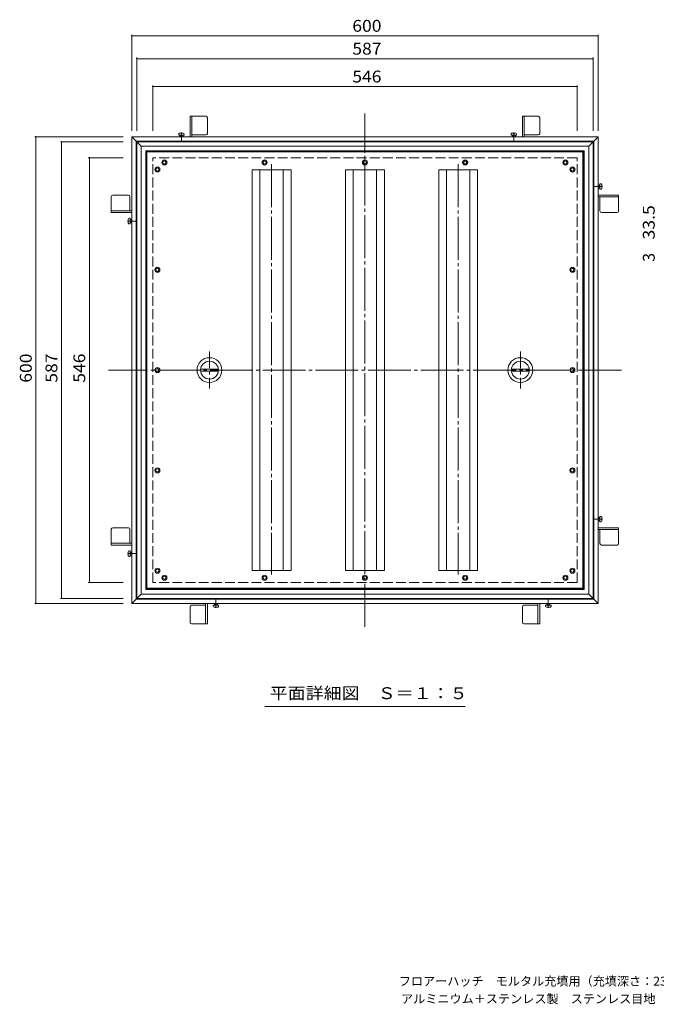
# Model space of a CAD drawing. Units: millimetres. Extents: x -916 to 919, y -686 to 580.
# Drawn here: x -916 to -97, y -686 to 580 of the extents above; entities that cross this region are included whole.
import ezdxf

# ---------------------------------------------------------------- set-up
doc = ezdxf.new("R2010")
doc.units = ezdxf.units.MM
doc.header["$LTSCALE"] = 5
for name, pattern in [('JWW_CENTER1', [6.773333, 4.233333, -0.846667, 0.846667, -0.846667]), ('JWW_CENTER2', [13.546667, 11.006667, -0.846667, 0.846667, -0.846667]), ('JWW_DASHED3', [3.386667, 2.54, -0.846667])]:
    doc.linetypes.add(name, pattern=pattern)
for name, color, linetype in [('D-4', 7, 'Continuous'), ('F-5ﾚｲﾔ', 7, 'Continuous'), ('その他', 7, 'Continuous'), ('仕上', 7, 'Continuous'), ('躯体', 7, 'Continuous'), ('通り芯', 7, 'Continuous')]:
    doc.layers.add(name, color=color, linetype=linetype)
doc.styles.add('ＭＳ ゴシック', font='txt', dxfattribs={"height": 1})

msp = doc.modelspace()

# ---------------------------------------------------------------- linework, layer by layer
at = {"layer": 'その他', "color": 7, "linetype": 'Continuous', "lineweight": 9}
for p, q in [((-771.5, 436.9), (-771.5, 560.4)), ((-771.5, 558.9), (-171.5, 558.9)), ((-171.5, 436.9), (-171.5, 560.4)), ((-765, 436.9), (-765, 531)), ((-765, 529.5), (-178, 529.5)), ((-178, 436.9), (-178, 531)), ((-744.5, 436.9), (-744.5, 495.2)), ((-198.5, 436.9), (-198.5, 495.2)), ((-744.5, 493.7), (-198.5, 493.7)), ((-782.4, 429.1), (-896.4, 429.1)), ((-894.9, -170.9), (-894.9, 429.1)), ((-782.4, 422.6), (-863.4, 422.6)), ((-861.9, -164.4), (-861.9, 422.6)), ((-782.4, 402.1), (-827.5, 402.1)), ((-826, -143.9), (-826, 402.1)), ((-782.4, -143.9), (-827.5, -143.9)), ((-782.4, -164.4), (-863.4, -164.4)), ((-782.4, -170.9), (-896.4, -170.9)), ((-600.4, -303.3), (-342.6, -303.3))]:
    msp.add_line(p, q, dxfattribs=at)
at = {"layer": 'その他', "color": 7, "linetype": 'Continuous', "lineweight": 9, "const_width": 1}
for points in [[(-771, 558.9, 0.414214), (-771.5, 559.4, 0.414214), (-772, 558.9, 0.414214), (-771.5, 558.4, 0.414214)], [(-171, 558.9, 0.414214), (-171.5, 559.4, 0.414214), (-172, 558.9, 0.414214), (-171.5, 558.4, 0.414214)], [(-764.5, 529.5, 0.414214), (-765, 530, 0.414214), (-765.5, 529.5, 0.414214), (-765, 529, 0.414214)], [(-177.5, 529.5, 0.414214), (-178, 530, 0.414214), (-178.5, 529.5, 0.414214), (-178, 529, 0.414214)], [(-744, 493.7, 0.414214), (-744.5, 494.2, 0.414214), (-745, 493.7, 0.414214), (-744.5, 493.2, 0.414214)], [(-198, 493.7, 0.414214), (-198.5, 494.2, 0.414214), (-199, 493.7, 0.414214), (-198.5, 493.2, 0.414214)], [(-894.4, 429.1, 0.414214), (-894.9, 429.6, 0.414214), (-895.4, 429.1, 0.414214), (-894.9, 428.6, 0.414214)], [(-861.4, 422.6, 0.414214), (-861.9, 423.1, 0.414214), (-862.4, 422.6, 0.414214), (-861.9, 422.1, 0.414214)], [(-825.5, 402.1, 0.414214), (-826, 402.6, 0.414214), (-826.5, 402.1, 0.414214), (-826, 401.6, 0.414214)], [(-825.5, -143.9, 0.414214), (-826, -143.4, 0.414214), (-826.5, -143.9, 0.414214), (-826, -144.4, 0.414214)], [(-861.4, -164.4, 0.414214), (-861.9, -163.9, 0.414214), (-862.4, -164.4, 0.414214), (-861.9, -164.9, 0.414214)], [(-894.4, -170.9, 0.414214), (-894.9, -170.4, 0.414214), (-895.4, -170.9, 0.414214), (-894.9, -171.4, 0.414214)]]:
    msp.add_lwpolyline(points, format="xyb", close=True, dxfattribs=at)
at = {"layer": '仕上', "color": 3, "linetype": 'Continuous', "lineweight": 9}
for p, q in [((-765, 422.6), (-759.5, 417.1)), ((-765, -164.4), (-765, 422.6)), ((-765, 422.6), (-178, 422.6)), ((-178, 422.6), (-183.5, 417.1)), ((-178, -164.4), (-178, 422.6)), ((-759.5, -158.9), (-759.5, 417.1)), ((-759.5, 417.1), (-183.5, 417.1)), ((-753.6, 411.2), (-189.4, 411.2)), ((-753.6, -153), (-753.6, 411.2)), ((-752.5, 410.1), (-190.5, 410.1)), ((-752.5, -151.8), (-752.5, 410.1)), ((-752, 409.6), (-191, 409.6)), ((-752, -151.4), (-752, 409.6)), ((-191, 409.6), (-191, -151.4)), ((-190.5, 410.1), (-190.5, -151.8)), ((-189.4, 411.2), (-189.4, -153)), ((-183.5, -158.9), (-183.5, 417.1)), ((-616.5, 386.6), (-566.5, 386.6)), ((-616.5, -128.4), (-616.5, 386.6)), ((-606.5, -128.4), (-606.5, 386.6)), ((-576.5, -128.4), (-576.5, 386.6)), ((-566.5, -128.4), (-566.5, 386.6)), ((-446.5, 386.6), (-496.5, 386.6)), ((-496.5, -128.4), (-496.5, 386.6)), ((-486.5, -128.4), (-486.5, 386.6)), ((-456.5, -128.4), (-456.5, 386.6)), ((-446.5, -128.4), (-446.5, 386.6)), ((-326.5, 386.6), (-376.5, 386.6)), ((-376.5, -128.4), (-376.5, 386.6)), ((-366.5, -128.4), (-366.5, 386.6)), ((-336.5, -128.4), (-336.5, 386.6)), ((-326.5, -128.4), (-326.5, 386.6)), ((-682.9, 130.4), (-660.1, 130.4)), ((-682.9, 127.9), (-660.1, 127.9)), ((-260.1, 130.4), (-282.9, 130.4)), ((-260.1, 127.9), (-282.9, 127.9)), ((-616.5, -128.4), (-566.5, -128.4)), ((-446.5, -128.4), (-496.5, -128.4)), ((-326.5, -128.4), (-376.5, -128.4)), ((-190.5, -151.8), (-752.5, -151.8)), ((-191, -151.4), (-752, -151.4)), ((-765, -164.4), (-759.5, -158.9)), ((-765, -164.4), (-178, -164.4)), ((-759.5, -158.9), (-183.5, -158.9)), ((-189.4, -153), (-753.6, -153)), ((-178, -164.4), (-183.5, -158.9))]:
    msp.add_line(p, q, dxfattribs=at)
at = {"layer": '仕上', "color": 3, "linetype": 'JWW_CENTER2', "lineweight": 9}
for p, q in [((-591.5, 393.8), (-591.5, -133.8)), ((-351.5, 393.8), (-351.5, -133.8))]:
    msp.add_line(p, q, dxfattribs=at)
at = {"layer": '仕上', "color": 3, "linetype": 'JWW_CENTER1', "lineweight": 9}
for p, q in [((-671.5, 152.9), (-671.5, 105.3)), ((-271.5, 152.9), (-271.5, 105.3))]:
    msp.add_line(p, q, dxfattribs=at)
at = {"layer": '仕上', "color": 3, "linetype": 'Continuous', "lineweight": 9}
for centre, radius in [((-729.5, 396.1), 3.25), ((-729.5, 396.1), 2), ((-600.5, 396.1), 3.25), ((-600.5, 396.1), 2), ((-471.5, 396.1), 3.25), ((-471.5, 396.1), 2), ((-342.5, 396.1), 3.25), ((-342.5, 396.1), 2), ((-213.5, 396.1), 3.25), ((-213.5, 396.1), 2), ((-738.5, 387.1), 3.25), ((-738.5, 387.1), 2), ((-204.5, 387.1), 3.25), ((-204.5, 387.1), 2), ((-738.5, 258.1), 3.25), ((-738.5, 258.1), 2), ((-204.5, 258.1), 3.25), ((-204.5, 258.1), 2), ((-671.5, 129.1), 16), ((-671.5, 129.1), 11.5), ((-271.5, 129.1), 16), ((-271.5, 129.1), 11.5), ((-738.5, 129.1), 3.25), ((-738.5, 129.1), 2), ((-204.5, 129.1), 3.25), ((-204.5, 129.1), 2), ((-738.5, 0.1), 3.25), ((-738.5, 0.1), 2), ((-204.5, 0.1), 3.25), ((-204.5, 0.1), 2), ((-738.5, -128.9), 3.25), ((-204.5, -128.9), 3.25), ((-738.5, -128.9), 2), ((-729.5, -137.9), 3.25), ((-729.5, -137.9), 2), ((-600.5, -137.9), 3.25), ((-600.5, -137.9), 2), ((-471.5, -137.9), 3.25), ((-471.5, -137.9), 2), ((-342.5, -137.9), 3.25), ((-342.5, -137.9), 2), ((-213.5, -137.9), 3.25), ((-213.5, -137.9), 2), ((-204.5, -128.9), 2)]:
    msp.add_circle(centre, radius, dxfattribs=at)
at = {"layer": '躯体', "color": 2, "linetype": 'Continuous', "lineweight": 9}
for p, q in [((-676.2, 455.5), (-696.5, 455.5)), ((-696.5, 455.5), (-696.5, 429.1)), ((-694.2, 455.5), (-694.2, 429.1)), ((-674.2, 433.5), (-674.2, 453.5)), ((-248.5, 455.5), (-268.8, 455.5)), ((-268.8, 455.5), (-268.8, 429.1)), ((-266.5, 455.5), (-266.5, 429.1)), ((-246.5, 433.5), (-246.5, 453.5)), ((-711, 432.6), (-711, 431.3)), ((-711, 431.3), (-704, 431.3)), ((-705.3, 433.9), (-709.7, 433.9)), ((-709.5, 429.1), (-709.5, 431.3)), ((-709, 429.1), (-709, 431.3)), ((-706, 431.3), (-706, 429.1)), ((-705.5, 431.3), (-705.5, 429.1)), ((-704, 431.3), (-704, 432.6)), ((-676.2, 431.5), (-694.2, 431.5)), ((-283.3, 432.6), (-283.3, 431.3)), ((-283.3, 431.3), (-276.3, 431.3)), ((-277.6, 433.9), (-282, 433.9)), ((-281.8, 429.1), (-281.8, 431.3)), ((-281.3, 429.1), (-281.3, 431.3)), ((-278.3, 431.3), (-278.3, 429.1)), ((-277.8, 431.3), (-277.8, 429.1)), ((-276.3, 431.3), (-276.3, 432.6)), ((-248.5, 431.5), (-266.5, 431.5)), ((-771.5, 429.1), (-766, 423.6)), ((-771.5, 429.1), (-171.5, 429.1)), ((-771.5, -170.9), (-771.5, 429.1)), ((-766, -165.4), (-766, 423.6)), ((-766, 423.6), (-177, 423.6)), ((-171.5, 429.1), (-177, 423.6)), ((-177, -165.4), (-177, 423.6)), ((-171.5, -170.9), (-171.5, 429.1)), ((-169.3, 368.6), (-169.3, 361.6)), ((-168, 368.6), (-169.3, 368.6)), ((-166.7, 362.9), (-166.7, 367.3)), ((-171.5, 367.1), (-169.3, 367.1)), ((-171.5, 366.6), (-169.3, 366.6)), ((-169.3, 363.6), (-171.5, 363.6)), ((-169.3, 363.1), (-171.5, 363.1)), ((-169.3, 361.6), (-168, 361.6)), ((-797.9, 352.1), (-797.9, 331.8)), ((-775.9, 354.1), (-795.9, 354.1)), ((-773.9, 352.1), (-773.9, 334.1)), ((-145.1, 354.1), (-171.5, 354.1)), ((-145.1, 351.8), (-171.5, 351.8)), ((-169.1, 333.8), (-169.1, 351.8)), ((-145.1, 333.8), (-145.1, 354.1)), ((-797.9, 334.1), (-771.5, 334.1)), ((-797.9, 331.8), (-771.5, 331.8)), ((-167.1, 331.8), (-147.1, 331.8)), ((-776.3, 323), (-776.3, 318.6)), ((-773.7, 324.3), (-775, 324.3)), ((-775, 317.3), (-773.7, 317.3)), ((-773.7, 317.3), (-773.7, 324.3)), ((-773.7, 322.8), (-771.5, 322.8)), ((-773.7, 322.3), (-771.5, 322.3)), ((-771.5, 319.3), (-773.7, 319.3)), ((-771.5, 318.8), (-773.7, 318.8)), ((-171.5, -60.6), (-169.3, -60.6)), ((-171.5, -61.1), (-169.3, -61.1)), ((-169.3, -59.1), (-169.3, -66.1)), ((-168, -59.1), (-169.3, -59.1)), ((-166.7, -64.8), (-166.7, -60.4)), ((-797.9, -75.6), (-797.9, -95.9)), ((-775.9, -73.6), (-795.9, -73.6)), ((-773.9, -75.6), (-773.9, -93.6)), ((-169.3, -64.1), (-171.5, -64.1)), ((-169.3, -64.6), (-171.5, -64.6)), ((-145.1, -73.6), (-171.5, -73.6)), ((-145.1, -75.9), (-171.5, -75.9)), ((-169.3, -66.1), (-168, -66.1)), ((-169.1, -93.9), (-169.1, -75.9)), ((-145.1, -93.9), (-145.1, -73.6)), ((-797.9, -93.6), (-771.5, -93.6)), ((-797.9, -95.9), (-771.5, -95.9)), ((-167.1, -95.9), (-147.1, -95.9)), ((-776.3, -104.7), (-776.3, -109.1)), ((-773.7, -103.4), (-775, -103.4)), ((-775, -110.4), (-773.7, -110.4)), ((-773.7, -110.4), (-773.7, -103.4)), ((-773.7, -104.9), (-771.5, -104.9)), ((-773.7, -105.4), (-771.5, -105.4)), ((-771.5, -108.4), (-773.7, -108.4)), ((-771.5, -108.9), (-773.7, -108.9)), ((-771.5, -170.9), (-766, -165.4)), ((-771.5, -170.9), (-171.5, -170.9)), ((-766, -165.4), (-177, -165.4)), ((-696.5, -175.3), (-696.5, -195.3)), ((-694.5, -173.3), (-676.5, -173.3)), ((-676.5, -197.3), (-676.5, -170.9)), ((-674.2, -197.3), (-674.2, -170.9)), ((-659.7, -173.1), (-666.7, -173.1)), ((-666.7, -173.1), (-666.7, -174.4)), ((-665.4, -175.7), (-661, -175.7)), ((-665.2, -173.1), (-665.2, -170.9)), ((-664.7, -173.1), (-664.7, -170.9)), ((-661.7, -170.9), (-661.7, -173.1)), ((-661.2, -170.9), (-661.2, -173.1)), ((-659.7, -174.4), (-659.7, -173.1)), ((-268.8, -175.3), (-268.8, -195.3)), ((-266.8, -173.3), (-248.8, -173.3)), ((-248.8, -197.3), (-248.8, -170.9)), ((-246.5, -197.3), (-246.5, -170.9)), ((-232, -173.1), (-239, -173.1)), ((-239, -173.1), (-239, -174.4)), ((-237.7, -175.7), (-233.3, -175.7)), ((-237.5, -173.1), (-237.5, -170.9)), ((-237, -173.1), (-237, -170.9)), ((-234, -170.9), (-234, -173.1)), ((-233.5, -170.9), (-233.5, -173.1)), ((-232, -174.4), (-232, -173.1)), ((-171.5, -170.9), (-177, -165.4)), ((-694.5, -197.3), (-674.2, -197.3)), ((-266.8, -197.3), (-246.5, -197.3))]:
    msp.add_line(p, q, dxfattribs=at)
at = {"layer": '躯体', "color": 2, "linetype": 'JWW_CENTER1', "lineweight": 9}
for p, q in [((-707.5, 424.4), (-707.5, 434.8)), ((-279.8, 424.4), (-279.8, 434.8)), ((-176.2, 365.1), (-165.8, 365.1)), ((-766.7, 320.8), (-777.1, 320.8)), ((-176.2, -62.6), (-165.8, -62.6)), ((-766.7, -106.9), (-777.1, -106.9)), ((-663.2, -166.1), (-663.2, -176.5)), ((-235.5, -166.1), (-235.5, -176.5))]:
    msp.add_line(p, q, dxfattribs=at)
at = {"layer": '躯体', "color": 2, "linetype": 'JWW_DASHED3', "lineweight": 9}
for p, q in [((-744.5, -143.9), (-744.5, 402.1)), ((-198.5, 402.1), (-744.5, 402.1)), ((-198.5, -143.9), (-198.5, 402.1)), ((-198.5, -143.9), (-744.5, -143.9))]:
    msp.add_line(p, q, dxfattribs=at)
at = {"layer": '躯体', "color": 2, "linetype": 'Continuous', "lineweight": 9}
for centre, radius, start, end in [((-676.2, 453.5), 2, 0, 90), ((-248.5, 453.5), 2, 0, 90), ((-709.7, 432.6), 1.3, 89.9919, 180.0027), ((-705.3, 432.6), 1.3, 359.9993, 88.6526), ((-676.2, 433.5), 2, 270, 0), ((-282, 432.6), 1.3, 89.9919, 180.0027), ((-277.6, 432.6), 1.3, 359.9993, 88.6526), ((-248.5, 433.5), 2, 270, 0), ((-168, 367.3), 1.3, 359.9919, 90.0027), ((-168, 362.9), 1.3, 269.9993, 358.6526), ((-795.9, 352.1), 2, 90, 180), ((-775.9, 352.1), 2, 0, 90), ((-167.1, 333.8), 2, 180, 270), ((-147.1, 333.8), 2, 270, 0), ((-775, 323), 1.3, 89.9993, 178.6526), ((-775, 318.6), 1.3, 179.9919, 270.0027), ((-168, -60.4), 1.3, 359.9919, 90.0027), ((-795.9, -75.6), 2, 90, 180), ((-775.9, -75.6), 2, 0, 90), ((-168, -64.8), 1.3, 269.9993, 358.6526), ((-167.1, -93.9), 2, 180, 270), ((-147.1, -93.9), 2, 270, 0), ((-775, -104.7), 1.3, 89.9993, 178.6526), ((-775, -109.1), 1.3, 179.9919, 270.0027), ((-694.5, -175.3), 2, 90, 180), ((-665.4, -174.4), 1.3, 179.9993, 268.6526), ((-661, -174.4), 1.3, 269.9919, 0.0027), ((-266.8, -175.3), 2, 90, 180), ((-237.7, -174.4), 1.3, 179.9993, 268.6526), ((-233.3, -174.4), 1.3, 269.9919, 0.0027), ((-694.5, -195.3), 2, 180, 270), ((-266.8, -195.3), 2, 180, 270)]:
    msp.add_arc(centre, radius, start, end, dxfattribs=at)
at = {"layer": '通り芯', "color": 7, "linetype": 'JWW_CENTER2', "lineweight": 9}
for p, q in [((-471.5, -200.9), (-471.5, 459.1)), ((-141.5, 129.1), (-801.5, 129.1))]:
    msp.add_line(p, q, dxfattribs=at)

# ---------------------------------------------------------------- texts
at = {"layer": 'D-4', "color": 2, "linetype": 'Continuous', "lineweight": 211, "style": 'ＭＳ ゴシック', "width": 1.09375}
msp.add_text('33.5', height=15.24, rotation=90, dxfattribs=at).set_placement((-98.6, 297))
at = {"layer": 'D-4', "color": 2, "linetype": 'Continuous', "lineweight": 211, "style": 'ＭＳ ゴシック'}
msp.add_text('3', height=15.2, rotation=90, dxfattribs=at).set_placement((-98.6, 268.3))
at = {"layer": 'F-5ﾚｲﾔ', "color": 7, "linetype": 'Continuous', "lineweight": 9, "style": 'ＭＳ ゴシック'}
for s, p in [('フロアーハッチ\u3000モルタル充填用（充填深さ：23.5mm）\u3000屋内用\u3000一般形', (-427.9, -662.4)), ('アルミニウム＋ステンレス製\u3000ステンレス目地\u3000テーパ構造形\u3000ＭＡＴＩ－Ｍ－６００', (-425, -685.1))]:
    msp.add_text(s, height=11.43, dxfattribs=at).set_placement(p)
at = {"layer": 'その他', "color": 2, "linetype": 'Continuous', "lineweight": 9, "style": 'ＭＳ ゴシック'}
for s, width, p in [('600', 1.083333, (-487.7, 564.2)), ('587', 1.083333, (-487.7, 534.8)), ('546', 1.083333, (-487.7, 499)), ('平面詳細図\u3000Ｓ＝１：５', 1.113636, (-594, -294))]:
    msp.add_text(s, height=15.24, dxfattribs=dict(at, width=width)).set_placement(p)
at = {"layer": 'その他', "color": 2, "linetype": 'Continuous', "lineweight": 9, "style": 'ＭＳ ゴシック', "width": 1.083333}
for s, p in [('600', (-900.2, 112.9)), ('587', (-867.2, 112.9)), ('546', (-831.4, 112.9))]:
    msp.add_text(s, height=15.24, rotation=90, dxfattribs=at).set_placement(p)

doc.saveas('drawing.dxf')
